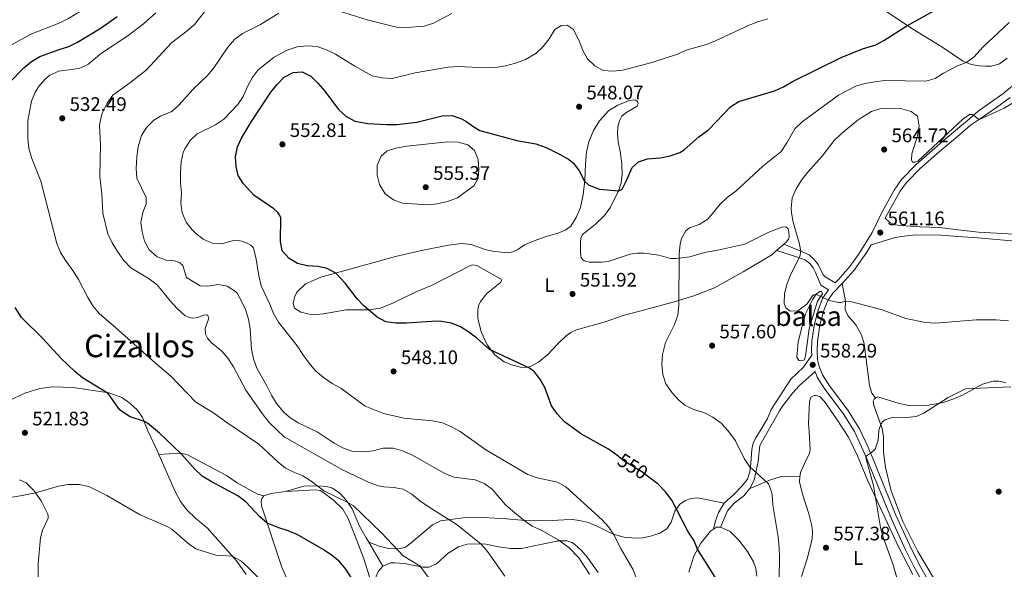
# Model space of a CAD drawing. Units: metres. Extents: x 628491 to 635430, y 702065 to 706822.
# Drawn here: x 634339 to 634842, y 703068 to 703349 of the extents above; entities that cross this region are included whole.
import ezdxf
from ezdxf.enums import TextEntityAlignment as Align

# ---------------------------------------------------------------- set-up
doc = ezdxf.new("R2010")
doc.units = ezdxf.units.M
doc.header["$MEASUREMENT"] = 0
doc.linetypes.add('DGN Style 3', pattern=[121.09594000000003, 86.49710000000002, -34.59884000000001])
doc.linetypes.add('DGN Style 5', pattern=[60.54797000000001, 25.94913, -34.59884000000001])
for name, color, linetype, lineweight in [('Altimetria', 7, 'Continuous', 0), ('centroides', 7, 'Continuous', 0), ('Complex', 7, 'Continuous', 0), ('Elem no vistos', 7, 'Continuous', 0), ('Entidades rusticas', 7, 'Continuous', 0), ('Hidrografía', 7, 'Continuous', 0), ('Textos rotulacion', 7, 'Continuous', 0), ('Viales-ffcc', 7, 'Continuous', 0)]:
    doc.layers.add(name, color=color, linetype=linetype, lineweight=lineweight)
doc.styles.add('Style-Arial', font='txt')
doc.styles.add('Style-Arial Narrow', font='txt')
doc.styles.add('Style-Helvetica-Narrow-Oblique', font='txt')
doc.styles.add('Style-Times New Roman', font='txt')

# ---------------------------------------------------------------- blocks, each defined once
blk = doc.blocks.new('5PATER')
at = {"layer": 'Altimetria', "linetype": 'Continuous', "lineweight": 0}
h = blk.add_hatch(color=250, dxfattribs=at)
edge = h.paths.add_edge_path()
edge.add_ellipse((1.001171767711639e-08, 1.001171767711639e-08), major_axis=(-1.095731443231309, -1.110710700762829), ratio=0.999422240966032, start_angle=0, end_angle=360)

msp = doc.modelspace()

# ---------------------------------------------------------------- linework, layer by layer
at = {"layer": 'Altimetria', "color": 30, "linetype": 'Continuous', "lineweight": 0, "flags": 128}
for points, elevation in [([(634398.993, 703383.9550000001), (634395.744, 703380.1669999999), (634389.449, 703371.513), (634387.1640000001, 703366.7749999999), (634384.463, 703362.5689999999), (634380.449, 703358.7690000001), (634376.2420000001, 703356.065), (634368.142, 703352.102), (634363.6810000001, 703349.413), (634359.169, 703347.257), (634344.4610000001, 703341.517), (634323.71, 703329.9569999999)], 520), ([(634436.4280000001, 703357.0090000001), (634428.0109999999, 703346.456), (634424.264, 703343.1440000001), (634416.1939999999, 703336.9739999999), (634403.253, 703323.1259999999), (634394.8999999999, 703316.396), (634386.314, 703310.264), (634383.4280000001, 703306.1840000001), (634381.03, 703301.44), (634380.46, 703299.953), (634379.4909999999, 703295.044), (634380.0549999999, 703284.926), (634379.6740000001, 703268.78), (634380.706, 703259.9610000001), (634381.244, 703249.95), (634383.754, 703239.4169999999), (634385.923, 703234.913), (634388.6669999999, 703230.371), (634391.956, 703225.8900000001), (634395.5530000001, 703222.0460000001), (634404.906, 703216.398), (634408.973, 703213.487), (634415.5619999999, 703205.1880000001), (634419.085, 703201.274)], 535), ([(634408.196, 703352.392), (634401.9890000001, 703346.7679999999), (634393.9709999999, 703340.5660000001), (634380.5, 703331.808), (634373.4909999999, 703325.9850000001), (634368.9310000001, 703323.926), (634358.709, 703322.524), (634354.163, 703320.5079999999)], 530), ([(634471.119, 703352.2579999999), (634461.723, 703346.3030000001), (634452.578, 703341.8260000001), (634448.578, 703338.825), (634445.057, 703334.7690000001), (634437.8200000001, 703324.2139999999), (634434.6259999999, 703320.3659999999), (634427.19, 703313.257), (634420.2110000001, 703305.3659999999), (634416.48, 703302.017), (634410.635, 703299.5109999999), (634407.297, 703297.433), (634403.652, 703294.014), (634400.996, 703289.608), (634399.311, 703283.8600000001), (634398.496, 703278.9439999999), (634398.22, 703272.8759999999), (634398.5050000001, 703267.855), (634403.354, 703257.987), (634403.3700000001, 703254.78), (634401.7110000001, 703250.372), (634400.531, 703245.2390000001), (634401.217, 703240.551), (634402.497, 703235.7180000001), (634404.8389999999, 703231.297)], 540), ([(634559.479, 703351.919), (634550.1939999999, 703346.983), (634545.341, 703345.4809999999), (634536.375, 703344.7760000001), (634531.1440000001, 703345.031), (634516.294, 703348.702), (634496.2209999999, 703355.0819999999)], 540), ([(634720.9340000001, 703349.284), (634716.1359999999, 703347.8740000001), (634711.419, 703346.02), (634694.2760000001, 703338), (634689.6410000001, 703336.1229999999), (634679.7209999999, 703333.4010000001), (634674.7320000001, 703331.253), (634661.744, 703326.956), (634646.8800000001, 703323.104), (634641.801, 703322.4650000001), (634636.8300000001, 703322.969), (634632.4720000001, 703325.227), (634628.7960000001, 703328.7890000001), (634626.3899999999, 703333.185), (634624.5349999999, 703338.0689999999), (634621.5320000001, 703343.9639999999), (634618.3840000001, 703346.05), (634615.5630000001, 703345.845), (634612.0819999999, 703343.771), (634609.2749999999, 703339.0760000001), (634606.229, 703335.112), (634602.4780000001, 703331.5120000001), (634597.0700000001, 703328.4269999999), (634592.0490000001, 703326.6950000001), (634586.9299999999, 703325.352), (634581.8459999999, 703324.5), (634576.851, 703324.2509999999), (634562.6470000001, 703324.8700000001), (634557.6540000001, 703324.6030000001), (634540.784, 703321.753), (634528.9410000001, 703318.8840000001), (634523.946, 703319.1130000001), (634518.845, 703320.149), (634509.888, 703325.139), (634499.9990000001, 703331.186), (634495.432, 703333.4909999999), (634490.7209999999, 703335.162), (634485.5730000001, 703335.521), (634480.5390000001, 703335.0260000001)], 545), ([(634844.1880000001, 703347.4850000001), (634830.7320000001, 703334.888), (634826.335, 703329.814), (634822.3640000001, 703326.9469999999), (634818.121, 703325.507), (634810.736, 703321.4780000001), (634806.4169999999, 703318.75), (634801.601, 703317.365), (634780.517, 703317.78), (634775.5590000001, 703317.1329999999), (634770.479, 703316.212), (634765.896, 703314.9550000001), (634757.04, 703310.318), (634738.398, 703296.746), (634734.6950000001, 703293.1440000001), (634730.568, 703285.8859999999), (634727.6610000001, 703281.4439999999), (634718.4340000001, 703274.081), (634704.5619999999, 703261.2919999999), (634700.229, 703258.065), (634696.5390000001, 703254.689), (634690.327, 703247.0150000001), (634685.898, 703244.1840000001), (634680.9340000001, 703242.5800000001), (634678.962, 703240.9240000001), (634676.858, 703237.1370000001), (634676.1329999999, 703234.2350000001), (634675.561, 703229.2609999999), (634675.494, 703202.8940000001), (634674.96, 703197.9210000001), (634673.2779999999, 703193.212), (634668.6780000001, 703183.881), (634667.044, 703177.8330000001), (634666.756, 703172.746), (634667.253, 703167.6710000001), (634668.7849999999, 703162.916)], 555), ([(634480.5390000001, 703335.0260000001), (634475.381, 703333.287), (634468.7679999999, 703329.645), (634460.534, 703323.227), (634457.497, 703319.2150000001), (634455.0190000001, 703314.7960000001), (634452.912, 703309.6529999999), (634450.139, 703305.4890000001), (634442.777, 703297.933), (634438.6810000001, 703295.064), (634429.4169999999, 703290.6170000001), (634425.824, 703287.085), (634423.0970000001, 703282.881), (634422.3, 703281.02), (634421.1470000001, 703276.152), (634420.7960000001, 703270.764), (634420.824, 703265.524), (634421.317, 703260.3430000001), (634421.023, 703255.041), (634421.808, 703250.1030000001), (634423.777, 703245.412), (634426.8319999999, 703241.4550000001), (634428.4639999999, 703239.825), (634432.439, 703236.753), (634437.0490000001, 703234.6969999999), (634442.0390000001, 703234.368), (634447.203, 703235.868), (634449.811, 703236.0789999999), (634452.26, 703235.7239999999), (634454.976, 703234.7550000001), (634456.868, 703233.5959999999), (634458.1130000001, 703232.2779999999), (634459.5889999999, 703226.5689999999), (634460.899, 703218.007), (634462.1499999999, 703212.9469999999), (634466.5590000001, 703203.598), (634468.452, 703198.7679999999), (634470.881, 703194.396), (634480.5009999999, 703182.283), (634483.3049999999, 703177.817), (634486.6140000001, 703173.3740000001), (634489.801, 703169.521), (634493.996, 703166.071), (634498.2919999999, 703163.0260000001), (634502.7860000001, 703160.652), (634515.1740000001, 703151.4240000001), (634524.5279999999, 703147.686), (634529.8200000001, 703146.409), (634534.8870000001, 703145.3729999999), (634549.635, 703143.9180000001), (634554.6680000001, 703142.9539999999), (634559.2409999999, 703140.9340000001), (634563.6880000001, 703138.473), (634576.9029999999, 703129.1680000001), (634598.389, 703116.5800000001), (634603.051, 703114.7690000001), (634613.4210000001, 703112.587), (634617.8130000001, 703110.2990000001), (634636.29, 703093.3119999999), (634639.621, 703089.567), (634642.308, 703085.754), (634646.071, 703078.3300000001), (634651.9720000001, 703068.128), (634657.01, 703055.256)], 545), ([(634354.163, 703320.5079999999), (634352.0090000001, 703318.7590000001), (634348.676, 703315.031), (634346.6440000001, 703311.8559999999), (634344.6840000001, 703307.253), (634342.875, 703297.1499999999), (634342.801, 703288.375), (634343.3630000001, 703283.0830000001), (634344.8929999999, 703278.0150000001), (634349.44, 703266.3030000001), (634357.655, 703234.5290000001), (634359.6470000001, 703229.94), (634362.216, 703225.628), (634365.9469999999, 703220.6510000001), (634368.773, 703216.146), (634373.5460000001, 703206.9909999999), (634376.1470000001, 703202.7220000001), (634379.4709999999, 703198.621), (634387.6880000001, 703191.672), (634408.0800000001, 703173.3589999999), (634415.9839999999, 703166.7790000001), (634428.642, 703153.3840000001), (634437.717, 703147.9569999999), (634443.966, 703143.395), (634460.925, 703132.041), (634470.6070000001, 703122.926), (634474.4539999999, 703119.733), (634479.0349999999, 703117.4839999999), (634483.3759999999, 703115.79), (634487.619, 703113.1400000001), (634494.152, 703108.2409999999), (634506.3389999999, 703102.227), (634509.0009999999, 703100.6170000001), (634523.6410000001, 703086.656), (634534.689, 703074.9110000001), (634543.2779999999, 703069.73), (634555.1699999999, 703053.413)], 530), ([(634843.8060000001, 703195.0630000001), (634837.5109999999, 703195.548), (634827.3559999999, 703195.601), (634806.5079999999, 703193.764), (634801.5120000001, 703194.1300000001), (634791.416, 703196.2720000001), (634779.317, 703200.6089999999), (634763.788, 703204.6880000001), (634760.23, 703204.861), (634758.29, 703204.311), (634757.244, 703204.3200000001), (634752.335, 703205.443), (634745.8289999999, 703208.48), (634744.361, 703208.237), (634743.827, 703207.8189999999), (634741.024, 703203.7), (634736.182, 703200.132), (634732.3659999999, 703200.027), (634730.061, 703201.6610000001), (634729.3260000001, 703203.9480000001), (634729.52, 703208.946), (634730.7350000001, 703214.0430000001), (634732.689, 703218.7990000001), (634737.297, 703227.933), (634737.7649999999, 703230.557), (634736.9979999999, 703234.9029999999), (634733.807, 703245.3300000001), (634732.953, 703250.256), (634732.7679999999, 703252.554), (634733.3470000001, 703257.818), (634735.402, 703262.3740000001), (634738.112, 703266.848), (634741.132, 703270.834), (634748.73, 703279.138), (634754.8630000001, 703287.06), (634758.3759999999, 703290.619), (634766.3300000001, 703297.092), (634769.3759999999, 703299.25), (634773.9510000001, 703301.8759999999), (634778.699, 703303.4380000001), (634789.354, 703303.344), (634794.1599999999, 703301.963), (634797.399, 703299.503), (634798.212, 703294.469), (634797.368, 703289.54), (634794.466, 703280.2509999999), (634794.274, 703277.298), (634794.81, 703276.1070000001), (634796.0590000001, 703276.142), (634797.568, 703276.5630000001), (634820.5760000001, 703298.003), (634824.024, 703300.4040000001), (634825.4839999999, 703300.3659999999), (634828.3130000001, 703298.1540000001), (634829.4850000001, 703298.0160000001), (634841.69, 703303.639), (634845.9990000001, 703306.149)], 560), ([(634526.4569999999, 703281.935), (634523.2380000001, 703279.034), (634521.3430000001, 703274.402), (634521.325, 703269.466), (634522.5290000001, 703264.6130000001), (634525.3999999999, 703259.942), (634529.6599999999, 703256.855), (634534.2990000001, 703255.105), (634546.979, 703254.3360000001), (634551.9539999999, 703254.8289999999), (634557.287, 703255.8940000001), (634562.405, 703257.8859999999), (634570.743, 703263.9140000001), (634573.0260000001, 703267.9169999999), (634573.2930000001, 703272.2579999999), (634572.943, 703277.4709999999), (634571.0719999999, 703282.0889999999), (634567.5959999999, 703284.8940000001), (634562.79, 703286.314), (634557.3770000001, 703286.469), (634536.554, 703284.1980000001), (634531.645, 703283.3300000001), (634526.4569999999, 703281.935)], 555), ([(634404.8389999999, 703231.297), (634408.973, 703227.6769999999), (634413.5590000001, 703226.048), (634417.8589999999, 703225.605), (634420.4680000001, 703224.639), (634422.0689999999, 703223.2760000001), (634423.962, 703217.199), (634430.862, 703212.9739999999), (634434.8090000001, 703212.6840000001), (634440.04, 703213.639), (634444.7180000001, 703212.72), (634448.9569999999, 703210.027), (634449.746, 703209.121), (634451.923, 703205.4580000001), (634453.9979999999, 703200.767), (634455.639, 703195.837), (634456.5249999999, 703190.916), (634457.1259999999, 703180.5419999999), (634458.1229999999, 703175.5249999999), (634459.8090000001, 703170.815), (634464.9990000001, 703161.75), (634467.3230000001, 703157.014), (634469.9950000001, 703152.7919999999), (634473.409, 703148.615), (634476.726, 703145.592), (634480.95, 703142.913), (634490.666, 703138.315), (634499.372, 703132.47), (634504.111, 703129.9469999999), (634508.8330000001, 703128.307), (634513.976, 703128.0150000001), (634519.3640000001, 703128.693), (634524.459, 703129.9010000001), (634529.523, 703130.006), (634534.324, 703128.6159999999), (634539.1359999999, 703126.622), (634555.878, 703116.9569999999), (634560.567, 703115.2139999999), (634571.327, 703113.8430000001), (634575.9380000001, 703111.9169999999), (634580.0279999999, 703109.0689999999), (634586.8910000001, 703101.068), (634590.605, 703097.719), (634596.348, 703093.212), (634600.5360000001, 703090.1340000001), (634605.1440000001, 703088.007), (634613.854, 703083.0989999999), (634619.219, 703079.237), (634624.3759999999, 703073.8870000001), (634629.8910000001, 703065.5460000001)], 540), ([(634419.085, 703201.274), (634423.0830000001, 703197.737), (634425.3319999999, 703196.6400000001), (634427.1769999999, 703196.338), (634429.717, 703196.6939999999), (634432.6370000001, 703197.8559999999), (634434.284, 703198.131), (634434.8090000001, 703197.794), (634435.3030000001, 703196.3900000001), (634433.4040000001, 703191.0290000001), (634433.574, 703188.244), (634434.692, 703186.216), (634436.585, 703183.882), (634441.9110000001, 703179.452), (634445.125, 703175.94), (634447.9920000001, 703171.5090000001), (634454.2790000001, 703159.5700000001), (634463.1840000001, 703146.949), (634466.3470000001, 703142.902), (634473.8559999999, 703135.791), (634503.337, 703119.1440000001), (634517.1810000001, 703112.3859999999), (634521.9720000001, 703110.7990000001), (634524.7509999999, 703110.264), (634529.801, 703109.905), (634534.71, 703108.962), (634539.132, 703106.513), (634543.199, 703103.0760000001), (634547.47, 703100.1159999999), (634562.1710000001, 703090.7350000001), (634574.4739999999, 703081.014), (634577.7820000001, 703077.264), (634586.6429999999, 703064.524)], 535), ([(634668.7849999999, 703162.916), (634672.007, 703158.1969999999), (634675.4240000001, 703154.5419999999), (634678.5290000001, 703151.9890000001), (634682.979, 703149.706), (634688.1869999999, 703148.256), (634692.788, 703145.879), (634697.0819999999, 703142.763), (634700.477, 703139.0549999999), (634704.344, 703133.753), (634708.879, 703124.77), (634711.5360000001, 703120.571), (634721.22, 703111.7509999999), (634722.6880000001, 703108.2520000001), (634723.125, 703106.065), (634723.4610000001, 703101.0760000001), (634726.1470000001, 703084.6329999999), (634726.635, 703079.273), (634726.882, 703074.169), (634726.696, 703063.756)], 555), ([(634792.6570000001, 703043.638), (634784.906, 703070.4450000001), (634779.861, 703084.585), (634778.533, 703089.372), (634774.8589999999, 703110.8770000001), (634770.913, 703125.064), (634771.2990000001, 703126.087), (634773.9469999999, 703127.7220000001), (634775.777, 703129.379), (634777.2849999999, 703134.1100000001), (634777.6910000001, 703139.236), (634778.5889999999, 703142.131), (634779.4439999999, 703143.389), (634780.7949999999, 703144.5260000001), (634784.9280000001, 703145.727), (634791.663, 703145.712), (634796.665, 703146.1740000001), (634800.6680000001, 703147.807), (634813.0190000001, 703155.7690000001), (634821.844, 703160.3), (634845.065, 703161.237)], 555), ([(634334.9469999999, 703105.007), (634340.0549999999, 703105.729), (634346.767, 703107.166), (634358.554, 703110.605), (634363.496, 703111.365), (634369.0889999999, 703111.3729999999), (634373.993, 703110.3999999999), (634383.183, 703105.733), (634400.22, 703095.837), (634414.0279999999, 703089.9410000001), (634416.3700000001, 703088.5689999999), (634424.5760000001, 703081.4210000001), (634428.713, 703078.6100000001), (634438.976, 703075.27), (634447.3489999999, 703074.7579999999), (634451.7, 703072.388), (634455.413, 703069.037), (634467.0989999999, 703057.4780000001)], 520)]:
    msp.add_lwpolyline(points, dxfattribs=dict(at, elevation=elevation))
at = {"layer": 'Altimetria', "color": 30, "linetype": 'Continuous', "lineweight": 30, "flags": 128}
for points, elevation in [([(634643.1699999999, 703126.8829999999), (634639.4469999999, 703129.422), (634625.683, 703137.1100000001), (634616.9739999999, 703143.369), (634613.4510000001, 703147.3189999999), (634610.4369999999, 703151.574), (634607.0320000001, 703160.977), (634604.794, 703164.885), (634601.7209999999, 703168.98), (634599.1570000001, 703170.8910000001), (634578.685, 703180.314), (634572.2960000001, 703186.1980000001), (634568.1769999999, 703189.2380000001), (634563.908, 703191.9979999999), (634559.237, 703193.7790000001), (634554.1680000001, 703194.717), (634551.7649999999, 703194.804), (634536.341, 703193.8189999999), (634530.9610000001, 703193.8300000001), (634525.706, 703194.5150000001), (634521.31, 703196.9510000001), (634514.4990000001, 703202.6229999999), (634511.1329999999, 703206.2760000001), (634505.0530000001, 703214.1939999999), (634500.179, 703219.44), (634495.861, 703221.737), (634490.9709999999, 703222.7860000001), (634485.601, 703223.135), (634480.7209999999, 703224.2220000001), (634476.4550000001, 703226.905), (634472.814, 703230.842), (634471.9839999999, 703235.463), (634472.0819999999, 703247.612), (634471.69, 703248.871), (634470.6300000001, 703250.433), (634468.6159999999, 703252.273), (634458.2649999999, 703259.1969999999), (634453.0830000001, 703264.9410000001), (634450.3189999999, 703269.2250000001), (634449.3459999999, 703273.814), (634449.0190000001, 703278.8049999999), (634450.0190000001, 703283.8119999999), (634452.0050000001, 703288.314), (634457.146, 703296.9210000001), (634467.0730000001, 703311.76), (634470.216, 703315.733), (634473.8500000001, 703319.443), (634478.48, 703321.8400000001), (634483.017, 703322.21), (634487.462, 703319.9210000001), (634491.1000000001, 703316.3800000001), (634494.6370000001, 703312.327), (634501.602, 703302.898), (634505.355, 703299.6030000001), (634510.0009999999, 703297.0020000001), (634516.5660000001, 703295.8430000001), (634526.365, 703295.24), (634531.348, 703295.2720000001), (634541.5819999999, 703296.479), (634554.5050000001, 703299.781), (634559.71, 703299.8459999999), (634564.3970000001, 703298.131), (634566.5789999999, 703297.0120000001), (634570.6980000001, 703294.1070000001), (634573.8570000001, 703292.314), (634592.7409999999, 703287.212), (634602.419, 703285.4029999999), (634607.7110000001, 703283.541), (634614.8459999999, 703280.0590000001), (634619.138, 703277.5120000001), (634621.595, 703275.554), (634624.6000000001, 703271.557), (634627.3200000001, 703266.385), (634629.2949999999, 703264.4040000001), (634634.7590000001, 703262.3230000001), (634644.8049999999, 703261.3859999999), (634646.433, 703262.2309999999), (634648.754, 703266.663), (634651.561, 703273.31), (634654.9240000001, 703276.2790000001), (634659.53, 703277.8219999999), (634666.1000000001, 703278.2760000001), (634671.0079999999, 703279.2150000001), (634676.0360000001, 703281.0590000001), (634678.156, 703282.3859999999), (634685.7220000001, 703288.932), (634690.756, 703292.831), (634701.878, 703304.3729999999), (634706.152, 703306.9950000001), (634724.348, 703312.4979999999), (634728.872, 703314.6270000001), (634733.5390000001, 703317.344), (634758.443, 703329.591), (634769.2250000001, 703334.023), (634776.122, 703335.9639999999), (634780.25, 703338.233), (634791.8970000001, 703345.6710000001), (634805.696, 703353.4380000001)], 550), ([(634333.4070000001, 703316.663), (634340.777, 703324.2520000001), (634344.7520000001, 703327.4169999999), (634349.0160000001, 703330.0360000001), (634358.936, 703333.6410000001), (634363.8600000001, 703335.104), (634368.338, 703337.327), (634380.4199999999, 703344.6799999999), (634388.554, 703350.496)], 525), ([(634511.5020000001, 703058.6939999999), (634505.422, 703068.2409999999), (634501.9010000001, 703072.226), (634498.0179999999, 703075.3759999999), (634493.7690000001, 703078.2320000001), (634480.4450000001, 703085.8470000001), (634475.838, 703087.7450000001), (634471.04, 703089.2309999999), (634465.1840000001, 703091.729), (634461.368, 703094.96), (634454.2490000001, 703102.585), (634450.182, 703105.689), (634436.2150000001, 703113.084), (634431.949, 703115.692), (634428.1710000001, 703119.26), (634421.5009999999, 703126.7150000001), (634417.3640000001, 703130.771), (634410.0959999999, 703137.592), (634403.9780000001, 703142.801), (634402.4340000001, 703143.629), (634395.1240000001, 703145.977), (634390.8940000001, 703148.638), (634389.6699999999, 703149.696), (634383.8840000001, 703157.916), (634370.8319999999, 703165.9569999999), (634366.9180000001, 703169.0519999999), (634359.6699999999, 703175.9469999999), (634350.503, 703185.9240000001), (634339.649, 703196.8), (634336.3489999999, 703201.75)], 525), ([(634694.014, 703064.023), (634685.071, 703078.462), (634683.102, 703083.0590000001), (634680.2069999999, 703087.314), (634671.8999999999, 703103.46), (634668.7, 703107.663), (634664.8770000001, 703111.5020000001), (634660.808, 703114.6499999999)], 550)]:
    msp.add_lwpolyline(points, dxfattribs=dict(at, elevation=elevation))
at = {"layer": 'Complex', "color": 142, "linetype": 'Continuous', "lineweight": 0, "elevation": 558, "flags": 128}
msp.add_lwpolyline([(634736.7609999999, 703174.811), (634737.817, 703174.6000000001), (634738.662, 703174.706), (634739.7180000001, 703175.128), (634740.1399999999, 703177.1340000001), (634740.879, 703182.0970000001), (634742.041, 703190.861), (634743.8360000001, 703197.196), (634746.3700000001, 703205.01), (634748.7990000001, 703208.811), (634748.3759999999, 703209.973), (634747.426, 703209.973), (634745.631, 703208.706), (634743.73, 703205.7490000001), (634740.1399999999, 703198.5689999999), (634738.5560000001, 703193.1840000001), (634736.4450000001, 703184.1030000001), (634735.811, 703176.5009999999)], close=True, dxfattribs=at)
at = {"layer": 'Elem no vistos', "color": 27, "linetype": 'DGN Style 5', "lineweight": 30, "elevation": 550, "flags": 128}
msp.add_lwpolyline([(634660.808, 703114.6499999999), (634656.621, 703117.8900000001), (634647.4979999999, 703123.382), (634643.621, 703126.5760000001), (634643.1699999999, 703126.8829999999)], dxfattribs=at)
at = {"layer": 'Entidades rusticas', "color": 92, "linetype": 'Continuous', "lineweight": 0, "extrusion": (-0.05622182251640129, -0.04858453731201159, 0.99723550348306), "elevation": -69293.92737530585, "flags": 128}
msp.add_lwpolyline([(-117071.4410526358, 937503.2081786375), (-117071.4410526357, 937498.2422130718)], dxfattribs=at)
at = {"layer": 'Entidades rusticas', "color": 92, "linetype": 'Continuous', "lineweight": 0, "extrusion": (-0.1376086051508068, 0.3950357326733323, 0.9083009642732375), "elevation": 190922.5629332432, "flags": 128}
msp.add_lwpolyline([(-830444.0378566079, -413295.2583414227), (-830447.9556155636, -413295.126862278), (-830455.2864839581, -413293.3961186277)], dxfattribs=at)
at = {"layer": 'Entidades rusticas', "color": 92, "linetype": 'Continuous', "lineweight": 0, "extrusion": (-0.02449467104511996, -0.1186586271424715, 0.9926329338154439), "elevation": -98427.37753132568, "flags": 128}
msp.add_lwpolyline([(479445.9886951083, 810933.369241355), (479447.2889103894, 810934.7228181807), (479449.2690454768, 810935.1850151457)], dxfattribs=at)
at = {"layer": 'Entidades rusticas', "color": 92, "linetype": 'Continuous', "lineweight": 0}
for points in [[(634828.835, 703325.288, 555.707), (634824.861, 703325.9010000001, 555.373), (634820.388, 703327.7749999999, 554.705), (634809.7609999999, 703334.9920000001, 552.868), (634794.5619999999, 703344.372, 550.641), (634775.467, 703357.0700000001, 547.135)], [(634843.274, 703329.2590000001, 556.263), (634839.271, 703326.344, 556.375), (634835.2420000001, 703325.034, 556.263), (634832.1070000001, 703325.088, 556.208), (634828.835, 703325.288, 555.707)], [(634725.361, 703230.9210000001, 559.184), (634722.919, 703228.811, 558.944), (634708.271, 703220.0349999999, 557.497), (634693.6370000001, 703211.7930000001, 556.439), (634682.54, 703207.5490000001, 555.66), (634671.902, 703204.432, 554.658), (634646.5830000001, 703197.6359999999, 553.6560000000001), (634637.869, 703194.5, 552.765), (634623.2110000001, 703190.3570000001, 551.819), (634620.358, 703189.0490000001, 551.652), (634617.956, 703187.335, 551.2620000000001), (634613.7450000001, 703183.3929999999, 550.817), (634608.342, 703177.632, 550.538), (634603.815, 703173.841, 550.2040000000001), (634599.7250000001, 703171.6410000001, 550.037), (634595.967, 703171.0719999999, 549.982), (634589.9480000001, 703172.4550000001, 550.037), (634586.25, 703173.987, 550.037), (634581.47, 703177.5800000001, 550.2040000000001), (634577.483, 703182.719, 550.149), (634574.5360000001, 703189.325, 550.4830000000001), (634572.8130000001, 703196.395, 550.65), (634572.7209999999, 703200.638, 550.872), (634573.1370000001, 703202.729, 550.928), (634574.1969999999, 703204.908, 551.039), (634577.3060000001, 703208.953, 551.373), (634584.1969999999, 703214.3870000001, 551.707), (634584.717, 703215.1200000001, 551.818), (634584.8389999999, 703215.652, 551.9300000000001), (634584.7509999999, 703216.331, 551.985), (634584.085, 703216.7069999999, 552.264), (634572.1939999999, 703223.354, 552.653), (634570.0619999999, 703223.558, 552.653), (634568.9510000001, 703223.3400000001, 552.598), (634549.452, 703213.206, 552.097), (634541.663, 703210.0079999999, 551.707), (634529.7, 703204.149, 550.984), (634523.0660000001, 703201.487, 550.26), (634517.159, 703200.551, 549.982), (634505.435, 703200.5660000001, 549.314), (634493.865, 703198.5090000001, 547.867), (634488.186, 703198.065, 547.143), (634482.2720000001, 703199.375, 546.92), (634479.0549999999, 703201.534, 547.032), (634478.4809999999, 703203.902, 547.254), (634479.263, 703207.55, 547.867), (634480.541, 703209.8659999999, 547.9780000000001), (634484.756, 703213.9510000001, 548.59), (634492.5490000001, 703217.2919999999, 549.147), (634510.476, 703222.3389999999, 551.1510000000001), (634530.662, 703227.8559999999, 552.097), (634544.006, 703230.895, 552.542), (634557.7339999999, 703233.639, 552.82), (634564.6359999999, 703234.4750000001, 552.765), (634569.436, 703234.0889999999, 552.765), (634577.051, 703231.1980000001, 552.653), (634581.304, 703230.3640000001, 552.7090000000001), (634587.881, 703229.8189999999, 552.4300000000001), (634590.709, 703230.273, 552.375), (634593.2749999999, 703231.5179999999, 552.375), (634596.6200000001, 703233.8459999999, 552.263), (634601.5249999999, 703235.8800000001, 552.208), (634608.2220000001, 703238.254, 552.041), (634613.896, 703239.767, 551.818), (634617.652, 703241.513, 551.54), (634620.236, 703243.399, 551.373), (634623.071, 703247.8090000001, 551.318), (634625.1410000001, 703252.881, 550.817), (634626.541, 703259.469, 550.4830000000001), (634627.388, 703266.679, 549.982), (634627.703, 703275.189, 549.537), (634628.3, 703281.122, 549.259), (634629.5549999999, 703286.396, 548.869), (634631.8260000001, 703292.284, 548.368), (634634.851, 703297.115, 547.979), (634639.777, 703302.3900000001, 547.4780000000001), (634644.274, 703305.1140000001, 547.032), (634649.757, 703307.416, 546.754), (634652.5860000001, 703307.905, 546.8100000000001), (634653.5079999999, 703307.7350000001, 546.977), (634654.1699999999, 703307.219, 547.088), (634654.5460000001, 703306.638, 547.088), (634654.669, 703305.9569999999, 547.088), (634654.1340000001, 703304.689, 547.088), (634648.335, 703301.291, 547.255), (634646.254, 703299.5689999999, 547.366), (634645.0789999999, 703297.108, 547.589), (634644.246, 703294.138, 547.979), (634644.0789999999, 703290.7919999999, 548.312), (634644.524, 703286.432, 548.535), (634645.679, 703280.696, 549.203), (634646.301, 703275.048, 549.593), (634646.4709999999, 703269.7690000001, 549.648), (634645.922, 703265.5079999999, 549.871), (634644.815, 703261.6910000001, 549.982), (634640.578, 703253.1159999999, 550.65), (634637.533, 703248.821, 551.04), (634632.8829999999, 703244.462, 551.263), (634626.0279999999, 703239.0290000001, 551.596), (634625.3659999999, 703237.087, 551.819), (634625.1710000001, 703235.24, 551.9300000000001)], [(634625.1710000001, 703235.24, 551.9300000000001), (634625.2239999999, 703229.608, 551.9300000000001), (634625.581, 703227.139, 551.986), (634626.3389999999, 703226.2250000001, 552.32), (634627.2860000001, 703225.7, 552.543), (634629.727, 703225.06, 552.71), (634635.96, 703224.952, 553.155), (634639.3219999999, 703225.355, 553.378), (634650.581, 703229.0249999999, 553.6560000000001), (634654.375, 703229.594, 553.767), (634657.794, 703229.531, 553.934), (634665.216, 703228.6059999999, 554.38), (634671.2620000001, 703226.9380000001, 554.713), (634674.217, 703226.8160000001, 554.88), (634681.1540000001, 703227.652, 555.548), (634688.6329999999, 703229.969, 556.105), (634695.3659999999, 703231.131, 556.606), (634709.104, 703234.23, 557.552), (634721.429, 703240.2579999999, 558.777), (634728.0220000001, 703242.7760000001, 559.222), (634730.095, 703242.9680000001, 559.556), (634731.3160000001, 703242.0419999999, 559.667), (634731.7350000001, 703240.496, 559.667), (634731.797, 703237.679, 559.667), (634731.4480000001, 703236.6910000001, 559.667), (634730.264, 703235.1570000001, 559.667), (634729.108, 703234.159, 559.553)], [(634329.817, 703152.6499999999, 521.999), (634341.3049999999, 703158.0590000001, 522.667), (634348.9269999999, 703160.4070000001, 522.945), (634355.4720000001, 703161.2180000001, 523.446), (634366.048, 703160.915, 523.835), (634384.1799999999, 703158.1880000001, 525.0600000000001), (634390.919, 703155.7849999999, 525.561), (634395.0050000001, 703152.889, 525.505), (634398.824, 703149.3230000001, 525.45), (634401.425, 703145.578, 525.171), (634404.19, 703138.835, 524.726), (634408.9280000001, 703128.7919999999, 523.724), (634409.7890000001, 703126.8200000001, 523.582)], [(634775.983, 703155.702, 555.65), (634777.1030000001, 703156.2409999999, 555.65), (634788.0900000001, 703152.862, 555.4830000000001), (634793.8640000001, 703151.628, 555.4830000000001), (634803.104, 703152.0050000001, 555.261), (634810.4469999999, 703153.2919999999, 554.927), (634815.952, 703155.1300000001, 554.871), (634820.4610000001, 703157.033, 554.871), (634830.658, 703162.6810000001, 555.316), (634836.0419999999, 703164.1440000001, 555.4830000000001), (634838.716, 703164.216, 555.371), (634840.7039999999, 703163.915, 555.316), (634842.435, 703163.335, 555.2040000000001)], [(634737.354, 703115.368, 556.625), (634737.5930000001, 703117.54, 556.65), (634739.615, 703122.186, 556.706), (634742.2930000001, 703127.348, 556.984), (634742.622, 703128.9070000001, 557.096), (634742.077, 703138.5090000001, 557.1510000000001), (634741.6969999999, 703142.6540000001, 557.541), (634742.223, 703153.5800000001, 557.597), (634742.9340000001, 703156.0179999999, 557.541), (634744.561, 703156.827, 557.541), (634745.702, 703156.8659999999, 557.541), (634747.5390000001, 703156.2790000001, 557.485), (634749.925, 703153.7520000001, 557.318), (634756.0530000001, 703144.952, 556.65), (634762.0930000001, 703135.585, 556.149), (634766.737, 703126.0079999999, 555.815), (634771.8740000001, 703113.709, 555.314), (634787.611, 703079.5460000001, 554.034), (634795.0109999999, 703065.365, 553.812)], [(634805.5349999999, 703063.733, 552.979), (634797.5079999999, 703077.148, 553.48), (634789.9299999999, 703092.5460000001, 553.869), (634783.9990000001, 703108.254, 554.147), (634781.058, 703120.0619999999, 554.426), (634780.038, 703128.003, 554.7040000000001), (634779.9369999999, 703135.7039999999, 554.76), (634779.348, 703140.033, 554.871), (634775.088, 703151.808, 555.595), (634774.7590000001, 703154.027, 555.65), (634775.213, 703154.94, 555.595), (634775.983, 703155.702, 555.65)], [(634409.7890000001, 703126.8200000001, 523.582), (634418.0930000001, 703107.825, 522.221), (634420.8, 703102.794, 521.72), (634424.1699999999, 703098.4920000001, 521.219), (634428.639, 703094.017, 521.1080000000001), (634434.5260000001, 703089.2509999999, 520.718), (634449.439, 703072.396, 519.883), (634454.406, 703065.3759999999, 519.6610000000001)], [(634738.1070000001, 703064.4610000001, 557.04), (634741, 703073.395, 557.4300000000001), (634743.5349999999, 703083.55, 557.541), (634743.6880000001, 703087.6440000001, 557.541), (634743.4410000001, 703090.217, 557.541), (634741.9099999999, 703096.497, 557.207), (634738.6640000001, 703106.3900000001, 556.817), (634737.0630000001, 703112.7080000001, 556.595), (634737.354, 703115.368, 556.625)], [(634348.0819999999, 703063.533, 515.876), (634348.2220000001, 703070.906, 516.766), (634349.3489999999, 703084.166, 517.824), (634350.388, 703088.092, 518.214), (634353.3049999999, 703094.139, 518.548), (634353.335, 703095.1710000001, 518.6030000000001), (634353.044, 703096.213, 519.104), (634349.71, 703103.0079999999, 519.605), (634345.976, 703108.2820000001, 520.106), (634342.0260000001, 703112.2080000001, 520.273), (634338.6880000001, 703113.872, 520.663)], [(634476.1170000001, 703061.294, 521.807), (634472.675, 703069.2690000001, 522.475), (634462.27, 703100.4639999999, 525.982), (634462.0549999999, 703102.929, 526.26), (634462.4510000001, 703104.308, 526.316), (634463.382, 703105.7069999999, 526.594)], [(634474.561, 703107.81, 527.373), (634489.625, 703108.6980000001, 529.544), (634492.2849999999, 703108.2660000001, 529.544), (634494.108, 703107.216, 529.488), (634498.987, 703103.3700000001, 528.987), (634503.8459999999, 703098.8119999999, 528.82), (634506.4269999999, 703094.355, 528.597), (634510.118, 703085.0900000001, 527.874), (634514.2890000001, 703073.923, 526.649), (634517.4340000001, 703064.247, 526.705)], [(634696.7760000001, 703089.6980000001, 551.029), (634701.6300000001, 703087.456, 551.029), (634706.0290000001, 703083.0179999999, 551.0840000000001), (634710.533, 703077.2590000001, 551.418), (634713.6599999999, 703071.9310000001, 551.53), (634714.8800000001, 703068.51, 551.641), (634715.2309999999, 703064.5800000001, 551.585)], [(634680.581, 703066.7110000001, 549.136), (634683.058, 703074.801, 549.693), (634686.7039999999, 703081.433, 550.249), (634691.5819999999, 703087.494, 550.639), (634693.199, 703088.5959999999, 550.809)], [(634524.3230000001, 703069.645, 528.542), (634528.3999999999, 703071.382, 528.931), (634530.3630000001, 703071.4680000001, 529.154), (634535.1950000001, 703070.9739999999, 529.265), (634544.729, 703069.1329999999, 530.1), (634547.7949999999, 703069.152, 530.49), (634551.6910000001, 703070.8230000001, 531.6030000000001), (634557.656, 703076.283, 532.716), (634562.8119999999, 703079.628, 533.495), (634567.3729999999, 703080.852, 534.052), (634571.0530000001, 703081.175, 534.442), (634576.854, 703080.902, 535.388), (634583.4450000001, 703079.5730000001, 535.945), (634589.4809999999, 703078.7949999999, 536.445), (634595.1089999999, 703078.7050000001, 537.559), (634601.5260000001, 703080.0179999999, 538.839), (634614.038, 703082.619, 539.952), (634618.277, 703082.5689999999, 540.2860000000001), (634620.716, 703081.858, 540.564), (634622.1510000001, 703080.9610000001, 540.564), (634625.8670000001, 703077.541, 540.564), (634628.871, 703074.176, 540.564), (634634.2790000001, 703066.395, 540.453)], [(634600.658, 703010.5109999999, 537.071), (634598.8740000001, 703010.922, 536.835), (634593.8770000001, 703013.1669999999, 536.056), (634588.56, 703016.669, 535.054), (634584.5590000001, 703021.31, 533.607), (634575.449, 703036.716, 532.438), (634570.9890000001, 703041.548, 531.714), (634567.7930000001, 703043.1710000001, 531.102), (634561.507, 703042.709, 529.8770000000001), (634555.8219999999, 703039.558, 528.987), (634550.439, 703034.5090000001, 528.263), (634546.368, 703031.703, 527.54), (634542.7409999999, 703030.737, 527.373), (634539.7490000001, 703030.787, 527.206), (634535.587, 703032.331, 527.261), (634532.558, 703034.8060000001, 527.206), (634529.5190000001, 703040.702, 526.76), (634523.496, 703053.169, 527.039), (634520.8430000001, 703061.334, 527.484), (634520.899, 703064.54, 527.874), (634521.8929999999, 703066.899, 528.096), (634524.3230000001, 703069.645, 528.542)]]:
    msp.add_polyline3d(points, dxfattribs=at)
at = {"layer": 'Hidrografía', "color": 142, "linetype": 'Continuous', "lineweight": 0, "elevation": 558, "flags": 128}
msp.add_lwpolyline([(634736.7609999999, 703174.811), (634735.811, 703176.5009999999), (634736.4450000001, 703184.1030000001), (634738.5560000001, 703193.1840000001), (634740.1399999999, 703198.5689999999), (634743.73, 703205.7490000001), (634745.631, 703208.706), (634747.426, 703209.973), (634748.3759999999, 703209.973), (634748.7990000001, 703208.811), (634746.3700000001, 703205.01), (634743.8360000001, 703197.196), (634742.041, 703190.861), (634740.879, 703182.0970000001), (634740.1399999999, 703177.1340000001), (634739.7180000001, 703175.128), (634738.662, 703174.706), (634737.817, 703174.6000000001), (634736.7609999999, 703174.811)], dxfattribs=at)
at = {"layer": 'Viales-ffcc', "color": 250, "linetype": 'DGN Style 3', "lineweight": 0, "extrusion": (-0.0117385034835437, 0.01992178847001303, 0.9997326291964883), "elevation": 7086.439454749216, "flags": 128}
msp.add_lwpolyline([(-903598.3053270113, -283542.4986911229), (-903598.3053270113, -283528.14065219)], dxfattribs=at)
at = {"layer": 'Viales-ffcc', "color": 250, "linetype": 'DGN Style 3', "lineweight": 0}
for points in [[(634729.108, 703234.159, 559.553), (634732.8770000001, 703232.625, 559.553), (634741.997, 703228.764, 560.3870000000001), (634744.673, 703226.4070000001, 560.443), (634746.632, 703223.8559999999, 560.443), (634749.1529999999, 703218.5460000001, 560.3870000000001), (634750.155, 703217.449, 560.3870000000001), (634755.328, 703214.4580000001, 560.447), (634756.788, 703216.0150000001, 560.549), (634762.825, 703222.757, 560.549), (634767.273, 703228.9180000001, 560.695), (634774.1540000001, 703240.074, 561.1610000000001), (634779.27, 703250.7250000001, 561.217), (634785.4439999999, 703261.756, 560.797), (634789.287, 703267.1370000001, 560.455), (634796.75, 703274.835, 559.932), (634810.3049999999, 703286.7239999999, 559.436), (634818.9979999999, 703294.0320000001, 559.748), (634822.6840000001, 703297.132, 559.881), (634828.453, 703302.179, 560.216), (634840.986, 703311.027, 559.91), (634846.8700000001, 703315.9199999999, 559.535)], [(634780.9070000001, 703247.483, 561.214), (634783.0560000001, 703245.389, 561.77), (634786.047, 703244.057, 562.3820000000001), (634788.922, 703243.6540000001, 562.883), (634798.6710000001, 703243.0889999999, 563.44), (634808.666, 703242.655, 563.44), (634818.112, 703241.5730000001, 563.519), (634828.494, 703240.3840000001, 563.607), (634854.0760000001, 703238.8230000001, 564.219), (634858.2520000001, 703239.105, 564.274), (634861.1259999999, 703239.9569999999, 564.441), (634863.452, 703241.6780000001, 564.664), (634865.3200000001, 703244.979, 564.942), (634869.131, 703255.784, 565.332), (634870.0560000001, 703257.078, 565.443), (634874.399, 703260.997, 565.928)], [(634698.692, 703101.9480000001, 552.591), (634703.577, 703106.331, 553.4250000000001), (634707.727, 703110.632, 553.926), (634710.5, 703114.152, 554.371), (634711.6780000001, 703117.932, 554.705), (634712.3030000001, 703122.368, 555.317), (634712.75, 703129.2690000001, 555.6510000000001), (634713.4140000001, 703132.565, 555.985), (634714.405, 703134.817, 556.375), (634716.979, 703138.842, 556.486), (634720.7579999999, 703145.1130000001, 557.154), (634722.585, 703149.7420000001, 557.647), (634732.7, 703165.192, 558.712), (634739.1470000001, 703171.28, 558.657), (634743.3330000001, 703177.432, 558.742), (634743.173, 703179.8030000001, 558.909), (634743.422, 703184.787, 559.269), (634744.7050000001, 703193.5179999999, 559.6030000000001), (634746.736, 703200.979, 559.937), (634749.074, 703206.72, 559.992), (634751.973, 703210.878, 560.215)], [(634775.983, 703155.702, 555.65), (634774.0530000001, 703158.0020000001, 555.9830000000001), (634772.9210000001, 703162.061, 556.596), (634770.068, 703183.2039999999, 557.987), (634768.8130000001, 703187.908, 558.21), (634765.9639999999, 703192.979, 558.432), (634761.8589999999, 703197.729, 558.989), (634760.446, 703200.656, 559.546), (634760.533, 703204.966, 560.38), (634758.902, 703214.078, 560.549)], [(634745.112, 703169.142, 558.289), (634746.2, 703166.165, 558.232), (634750.024, 703160.1510000001, 557.989), (634759.469, 703147.729, 556.653), (634765.227, 703138.477, 555.985), (634770.4920000001, 703126.923, 555.039), (634784.382, 703093.048, 554.044), (634791.2280000001, 703078.111, 553.814), (634795.713, 703069.1780000001, 553.5310000000001), (634800.1359999999, 703061.298, 553.339)], [(634409.7890000001, 703126.8200000001, 523.582), (634415.0349999999, 703127.0970000001, 523.86), (634419.4979999999, 703127.3970000001, 524.695), (634421.5959999999, 703127.23, 525.14), (634424.183, 703126.729, 525.14), (634444.369, 703116.031, 526.253), (634449.858, 703112.31, 526.142), (634460.2380000001, 703106.4180000001, 526.0310000000001), (634463.382, 703105.7069999999, 526.594)], [(634711.7679999999, 703109.2960000001, 554.089), (634722.3019999999, 703113.77, 555.09), (634727.193, 703115.341, 555.424), (634731.263, 703115.581, 555.5360000000001), (634737.354, 703115.368, 556.625)], [(634474.561, 703107.81, 527.373), (634483.8330000001, 703110.538, 529.042), (634490.754, 703110.8030000001, 529.989), (634495.6969999999, 703110.413, 530.434), (634498.524, 703109.584, 530.378), (634502.334, 703106.98, 530.378), (634505.477, 703103.469, 530.1560000000001), (634508.557, 703099.033, 529.599), (634512.365, 703090.122, 528.708), (634515.7590000001, 703084.1799999999, 528.152), (634517.0360000001, 703082.0120000001, 528.21)], [(634517.0360000001, 703082.0120000001, 528.21), (634522.284, 703079.8659999999, 528.989), (634527.1359999999, 703078.801, 529.323), (634530.763, 703078.5190000001, 529.879), (634533.156, 703078.7, 530.77), (634535.8489999999, 703079.4070000001, 530.937), (634538.797, 703081.568, 531.939), (634549.577, 703090.882, 533.998), (634553.73, 703092.794, 534.499), (634565.358, 703094.422, 535.946), (634575.5530000001, 703094.487, 537.505), (634587.4040000001, 703093.9340000001, 539.175), (634595.0819999999, 703093.2520000001, 539.843), (634607.6510000001, 703092.8570000001, 541.4010000000001), (634616.719, 703093.4169999999, 542.1800000000001), (634621.139, 703093.469, 542.403), (634624.7280000001, 703093.081, 542.57), (634629.2949999999, 703092.024, 543.461), (634635.4880000001, 703089.246, 543.962), (634641.881, 703085.9979999999, 544.963), (634647.504, 703084.483, 545.91), (634653.19, 703083.929, 546.244), (634657.0460000001, 703084.175, 546.967), (634660.9539999999, 703084.99, 547.524), (634665.7390000001, 703086.5989999999, 547.802), (634669.2590000001, 703088.7790000001, 548.359), (634671.565, 703092.1699999999, 548.804), (634673.3999999999, 703097.784, 549.862), (634675.9280000001, 703101.4180000001, 550.251), (634678.7949999999, 703103.2250000001, 550.7520000000001), (634681.818, 703104.2790000001, 551.253), (634685.1780000001, 703104.611, 551.587), (634698.692, 703101.9480000001, 552.591)], [(634693.199, 703088.5959999999, 550.809), (634693.9839999999, 703092.3859999999, 551.476), (634695.6910000001, 703097.044, 552.015), (634698.692, 703101.9480000001, 552.591)]]:
    msp.add_polyline3d(points, dxfattribs=at)
at = {"layer": 'Viales-ffcc', "color": 250, "linetype": 'Continuous', "lineweight": 0}
for points in [[(634780.9070000001, 703247.483, 561.214), (634781.8160000001, 703249.402, 561.217), (634788.5290000001, 703261.277, 560.729), (634791.7579999999, 703265.602, 560.433), (634798.7280000001, 703272.754, 559.932), (634808.3740000001, 703281.301, 559.41), (634818.933, 703290.212, 559.717), (634824.5290000001, 703294.936, 559.881), (634829.591, 703298.342, 560.383), (634837.8289999999, 703304.006, 560.383), (634844.663, 703309.1370000001, 559.604)], [(634758.902, 703214.078, 560.549), (634765.0619999999, 703220.956, 560.549), (634771.517, 703230.138, 560.799), (634773.7420000001, 703233.916, 560.948), (634785.477, 703237.413, 561.95), (634789.006, 703238.0760000001, 562.2280000000001), (634796.551, 703238.966, 563.174), (634809.2820000001, 703238.8090000001, 563.303), (634818.054, 703238.1300000001, 563.32), (634828.1529999999, 703237.3470000001, 563.341), (634849.3049999999, 703235.477, 563.7860000000001)], [(634725.361, 703230.9210000001, 559.184), (634734.513, 703227.97, 559.626), (634740.014, 703226.1540000001, 560.464), (634742.422, 703224.3729999999, 560.408), (634744.138, 703222.0800000001, 560.408), (634745.318, 703219.73, 560.408), (634747.9469999999, 703213.2050000001, 560.297), (634751.973, 703210.878, 560.215)], [(634758.902, 703214.078, 560.549), (634754.2069999999, 703209.068, 560.215), (634751.6089999999, 703205.3430000001, 559.992), (634749.6769999999, 703200.73, 559.957), (634747.517, 703192.929, 559.6030000000001), (634746.2790000001, 703184.507, 559.269), (634746.0449999999, 703179.828, 558.909), (634746.3670000001, 703175.0819999999, 558.545), (634747.2280000001, 703171.7069999999, 558.323), (634748.787, 703167.44, 558.232), (634752.379, 703161.7919999999, 557.989), (634761.8330000001, 703149.358, 556.653), (634767.7590000001, 703139.8330000001, 555.985), (634771.959, 703130.79, 555.219), (634775.04, 703123.446, 554.813), (634786.369, 703095.6780000001, 554.071), (634793.243, 703080.547, 553.842), (634798.246, 703070.5249999999, 553.5310000000001), (634802.594, 703062.777, 553.339)], [(634711.7679999999, 703109.2960000001, 554.089), (634713.993, 703113.5800000001, 554.59), (634715.9269999999, 703123.129, 555.244), (634716.852, 703131.2820000001, 556.149), (634726.9510000001, 703149.031, 557.73), (634728.8859999999, 703152.1070000001, 557.986), (634733.6610000001, 703158.314, 558.487), (634737.111, 703161.932, 558.34), (634745.112, 703169.142, 558.289)], [(634696.7760000001, 703089.6980000001, 551.029), (634700.361, 703097.9340000001, 552.42), (634703.5419999999, 703101.74, 553.028), (634708.635, 703105.6440000001, 553.7), (634711.7679999999, 703109.2960000001, 554.089)]]:
    msp.add_polyline3d(points, dxfattribs=at)

# ---------------------------------------------------------------- block references
at = {"layer": 'Altimetria', "color": 250, "linetype": 'Continuous', "lineweight": 0}
for p in [(634624.503, 703304.379, 548.074), (634360.4739999999, 703298.4550000001, 532.489), (634472.9510000001, 703285.176, 552.811), (634780.3559999999, 703282.5190000001, 564.723), (634546.166, 703263.2690000001, 555.372), (634778.3589999999, 703240.0959999999, 561.1610000000001), (634621.1570000001, 703208.7380000001, 551.921), (634692.4610000001, 703182.324, 557.598), (634529.719, 703169.156, 548.098), (634743.854, 703172.527, 558.289), (634341.3700000001, 703137.834, 521.826), (634838.8740000001, 703107.7620000001, 551.95), (634750.6300000001, 703079.108, 557.3820000000001)]:
    msp.add_blockref('5PATER', p, dxfattribs=at)

# ---------------------------------------------------------------- texts
at = {"layer": 'Altimetria', "color": 250, "linetype": 'Continuous', "lineweight": 0, "style": 'Style-Arial'}
for s, p in [('548.07', (634628.253, 703308.129, 548.074)), ('532.49', (634364.2239999999, 703302.2050000001, 532.489)), ('552.81', (634476.7010000001, 703288.926, 552.811)), ('564.72', (634784.1059999999, 703286.2690000001, 564.723)), ('555.37', (634549.916, 703267.0190000001, 555.372)), ('561.16', (634782.1089999999, 703243.8459999999, 561.1610000000001)), ('551.92', (634624.9070000001, 703212.4880000001, 551.921)), ('557.60', (634696.2110000001, 703186.074, 557.598)), ('548.10', (634533.469, 703172.906, 548.098)), ('558.29', (634747.604, 703176.277, 558.289)), ('521.83', (634345.1200000001, 703141.584, 521.826)), ('557.38', (634754.3800000001, 703082.858, 557.3820000000001))]:
    msp.add_text(s, height=7.000002, dxfattribs=at).set_placement(p)
at = {"layer": 'Altimetria', "color": 27, "linetype": 'Continuous', "lineweight": 0, "style": 'Style-Helvetica-Narrow-Oblique'}
msp.add_text('550', height=6.999996, rotation=328.0000000132538, dxfattribs=at).set_placement((634651.9496292896, 703120.7019819783, 550), align=Align.MIDDLE_CENTER)
at = {"layer": 'centroides', "color": 142, "linetype": 'Continuous', "lineweight": 0, "style": 'Style-Arial Narrow'}
msp.add_text('balsa', height=10.000002, dxfattribs=at).set_placement((634741.6704821205, 703197.4030009999, 558), align=Align.MIDDLE_CENTER)
at = {"layer": 'Entidades rusticas', "color": 92, "linetype": 'Continuous', "lineweight": 0, "style": 'Style-Arial Narrow'}
for p in [(634609.3961597835, 703213.274001, 551.9830000000001), (634767.0291597834, 703073.862001, 556.167)]:
    msp.add_text('L', height=7.000002, dxfattribs=at).set_placement(p, align=Align.MIDDLE_CENTER)
at = {"layer": 'Textos rotulacion', "color": 250, "linetype": 'Continuous', "lineweight": 0, "style": 'Style-Times New Roman'}
msp.add_text('Cizallos', height=11.500002, dxfattribs=at).set_placement((634399.8414818249, 703182.1770009999, 530.188), align=Align.MIDDLE_CENTER)

doc.saveas('drawing.dxf')
